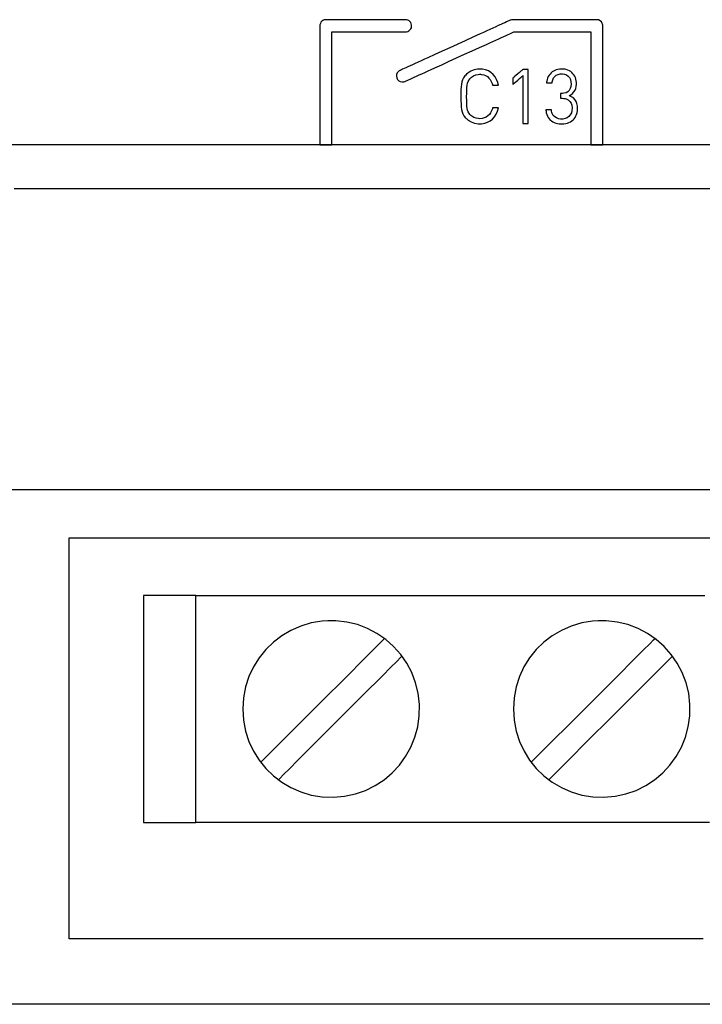
# Model space of a CAD drawing. Units: millimetres. Extents: x -420 to 210, y -743 to 180.
# Drawn here: x -68 to -49, y -29 to -1 of the extents above; entities that cross this region are included whole.
import ezdxf

# ---------------------------------------------------------------- set-up
doc = ezdxf.new("R2010")
doc.units = ezdxf.units.MM
doc.header["$MEASUREMENT"] = 0
doc.layers.add('layer 1', color=7, linetype='Continuous')

msp = doc.modelspace()

# ---------------------------------------------------------------- linework, layer by layer
at = {"layer": 'layer 1'}
for points in [[(-59.494, -4.742), (-59.489, -4.742), (-59.476, -4.742), (-59.455, -4.742), (-59.428, -4.742), (-59.397, -4.742), (-59.363, -4.742), (-59.292, -4.742), (-59.258, -4.742), (-59.226, -4.742), (-59.198, -4.742), (-59.176, -4.742), (-59.161, -4.742), (-59.154, -4.742), (-59.154, -4.742), (-59.154, -4.739), (-59.154, -4.729), (-59.154, -4.715), (-59.154, -4.695), (-59.154, -4.67), (-59.154, -4.64), (-59.154, -4.606), (-59.154, -4.568), (-59.154, -4.525), (-59.154, -4.478), (-59.154, -4.427), (-59.154, -4.373), (-59.154, -4.315), (-59.154, -4.255), (-59.154, -4.191), (-59.154, -4.124), (-59.154, -4.055), (-59.154, -3.911), (-59.154, -3.758), (-59.154, -3.6), (-59.154, -3.437), (-59.154, -3.271), (-59.154, -2.938), (-59.154, -2.774), (-59.154, -2.614), (-59.154, -2.459), (-59.154, -2.311), (-59.154, -2.241), (-59.154, -2.172), (-59.154, -2.107), (-59.154, -2.044), (-59.154, -1.984), (-59.154, -1.928), (-59.154, -1.875), (-59.154, -1.826), (-59.154, -1.78), (-59.154, -1.738), (-59.154, -1.701), (-59.154, -1.668), (-59.154, -1.64), (-59.154, -1.617), (-59.154, -1.599), (-59.154, -1.586), (-59.154, -1.579), (-59.154, -1.577), (-59.151, -1.577), (-59.145, -1.577), (-59.135, -1.577), (-59.121, -1.577), (-59.105, -1.577), (-59.085, -1.577), (-59.063, -1.577), (-59.037, -1.577), (-59.009, -1.577), (-58.978, -1.577), (-58.909, -1.577), (-58.832, -1.577), (-58.746, -1.577), (-58.655, -1.577), (-58.557, -1.577), (-58.456, -1.577), (-58.243, -1.577), (-58.026, -1.577), (-57.813, -1.577), (-57.711, -1.577), (-57.612, -1.577), (-57.519, -1.577), (-57.433, -1.577), (-57.353, -1.577), (-57.282, -1.577), (-57.25, -1.577), (-57.221, -1.577), (-57.194, -1.577), (-57.17, -1.577), (-57.149, -1.577), (-57.131, -1.577), (-57.117, -1.577), (-57.105, -1.577), (-57.066, -1.575), (-57.03, -1.565), (-56.997, -1.548), (-56.969, -1.524), (-56.947, -1.495), (-56.931, -1.462), (-56.923, -1.425), (-56.923, -1.386), (-56.932, -1.349), (-56.949, -1.316), (-56.972, -1.287), (-57, -1.264), (-57.034, -1.247), (-57.07, -1.239), (-57.09, -1.237), (-57.097, -1.237), (-57.105, -1.237), (-57.117, -1.237), (-57.133, -1.237), (-57.152, -1.237), (-57.174, -1.237), (-57.2, -1.237), (-57.228, -1.237), (-57.26, -1.237), (-57.294, -1.237), (-57.331, -1.237), (-57.412, -1.237), (-57.501, -1.237), (-57.598, -1.237), (-57.702, -1.237), (-57.81, -1.237), (-57.923, -1.237), (-58.156, -1.237), (-58.39, -1.237), (-58.505, -1.237), (-58.618, -1.237), (-58.726, -1.237), (-58.828, -1.237), (-58.925, -1.237), (-59.013, -1.237), (-59.093, -1.237), (-59.13, -1.237), (-59.163, -1.237), (-59.194, -1.237), (-59.222, -1.237), (-59.247, -1.237), (-59.269, -1.237), (-59.287, -1.237), (-59.302, -1.237), (-59.313, -1.237), (-59.32, -1.237), (-59.327, -1.237), (-59.337, -1.238), (-59.374, -1.245), (-59.408, -1.26), (-59.438, -1.281), (-59.462, -1.309), (-59.48, -1.341), (-59.491, -1.377), (-59.493, -1.396), (-59.494, -1.406), (-59.494, -1.41), (-59.494, -1.418), (-59.494, -1.432), (-59.494, -1.452), (-59.494, -1.477), (-59.494, -1.507), (-59.494, -1.542), (-59.494, -1.582), (-59.494, -1.626), (-59.494, -1.674), (-59.494, -1.727), (-59.494, -1.783), (-59.494, -1.843), (-59.494, -1.906), (-59.494, -1.973), (-59.494, -2.042), (-59.494, -2.114), (-59.494, -2.266), (-59.494, -2.426), (-59.494, -2.592), (-59.494, -2.764), (-59.494, -3.114), (-59.494, -3.462), (-59.494, -3.632), (-59.494, -3.795), (-59.494, -3.952), (-59.494, -4.027), (-59.494, -4.099), (-59.494, -4.169), (-59.494, -4.235), (-59.494, -4.299), (-59.494, -4.359), (-59.494, -4.416), (-59.494, -4.469), (-59.494, -4.518), (-59.494, -4.563), (-59.494, -4.603), (-59.494, -4.639), (-59.494, -4.669), (-59.494, -4.695), (-59.494, -4.715), (-59.494, -4.73), (-59.494, -4.739), (-59.494, -4.742)], [(-51.908, -4.742), (-51.906, -4.742), (-51.9, -4.742), (-51.877, -4.742), (-51.843, -4.742), (-51.801, -4.742), (-51.707, -4.742), (-51.661, -4.742), (-51.622, -4.742), (-51.591, -4.742), (-51.572, -4.742), (-51.569, -4.742), (-51.568, -4.741), (-51.568, -4.732), (-51.568, -4.713), (-51.568, -4.684), (-51.568, -4.646), (-51.568, -4.599), (-51.568, -4.543), (-51.568, -4.48), (-51.568, -4.41), (-51.568, -4.333), (-51.568, -4.25), (-51.568, -4.161), (-51.568, -4.067), (-51.568, -3.969), (-51.568, -3.76), (-51.568, -3.538), (-51.568, -3.308), (-51.568, -3.075), (-51.568, -2.841), (-51.568, -2.611), (-51.568, -2.39), (-51.568, -2.181), (-51.568, -2.082), (-51.568, -1.988), (-51.568, -1.9), (-51.568, -1.816), (-51.568, -1.739), (-51.568, -1.669), (-51.568, -1.606), (-51.568, -1.551), (-51.568, -1.504), (-51.568, -1.465), (-51.568, -1.436), (-51.568, -1.417), (-51.569, -1.39), (-51.574, -1.365), (-51.582, -1.341), (-51.607, -1.299), (-51.643, -1.267), (-51.688, -1.245), (-51.713, -1.24), (-51.738, -1.238), (-51.742, -1.238), (-51.754, -1.238), (-51.772, -1.238), (-51.797, -1.238), (-51.828, -1.238), (-51.865, -1.238), (-51.908, -1.238), (-51.956, -1.238), (-52.009, -1.238), (-52.066, -1.238), (-52.193, -1.238), (-52.333, -1.238), (-52.484, -1.238), (-52.642, -1.238), (-52.806, -1.238), (-53.136, -1.238), (-53.296, -1.238), (-53.45, -1.238), (-53.594, -1.238), (-53.726, -1.238), (-53.786, -1.238), (-53.842, -1.238), (-53.893, -1.238), (-53.939, -1.238), (-53.98, -1.238), (-54.016, -1.238), (-54.045, -1.238), (-54.067, -1.238), (-54.083, -1.238), (-54.092, -1.238), (-54.096, -1.238), (-54.103, -1.238), (-54.129, -1.242), (-54.156, -1.25), (-54.162, -1.253), (-54.167, -1.254), (-54.178, -1.26), (-54.199, -1.269), (-54.229, -1.283), (-54.267, -1.3), (-54.313, -1.321), (-54.367, -1.346), (-54.427, -1.373), (-54.495, -1.404), (-54.568, -1.437), (-54.647, -1.473), (-54.73, -1.512), (-54.819, -1.552), (-54.912, -1.594), (-55.008, -1.638), (-55.209, -1.73), (-55.42, -1.826), (-55.852, -2.023), (-56.066, -2.12), (-56.274, -2.215), (-56.472, -2.305), (-56.566, -2.348), (-56.656, -2.389), (-56.741, -2.428), (-56.822, -2.465), (-56.897, -2.499), (-56.966, -2.531), (-57.029, -2.559), (-57.085, -2.585), (-57.134, -2.607), (-57.175, -2.626), (-57.207, -2.64), (-57.231, -2.651), (-57.246, -2.658), (-57.251, -2.66), (-57.274, -2.673), (-57.294, -2.688), (-57.325, -2.726), (-57.344, -2.771), (-57.35, -2.819), (-57.341, -2.869), (-57.331, -2.893), (-57.317, -2.914), (-57.283, -2.95), (-57.24, -2.973), (-57.192, -2.983), (-57.143, -2.98), (-57.118, -2.972), (-57.108, -2.968), (-57.097, -2.962), (-57.076, -2.953), (-57.047, -2.94), (-57.009, -2.922), (-56.963, -2.901), (-56.91, -2.877), (-56.85, -2.85), (-56.784, -2.82), (-56.711, -2.787), (-56.633, -2.751), (-56.551, -2.713), (-56.463, -2.674), (-56.372, -2.632), (-56.276, -2.588), (-56.077, -2.498), (-55.869, -2.403), (-55.441, -2.208), (-55.23, -2.111), (-55.024, -2.018), (-54.829, -1.929), (-54.736, -1.886), (-54.647, -1.846), (-54.562, -1.807), (-54.483, -1.771), (-54.408, -1.737), (-54.34, -1.706), (-54.278, -1.678), (-54.222, -1.652), (-54.174, -1.63), (-54.134, -1.612), (-54.102, -1.597), (-54.078, -1.586), (-54.063, -1.58), (-54.058, -1.578), (-54.055, -1.578), (-54.045, -1.578), (-54.028, -1.578), (-54.005, -1.578), (-53.977, -1.578), (-53.943, -1.578), (-53.904, -1.578), (-53.86, -1.578), (-53.812, -1.578), (-53.759, -1.578), (-53.644, -1.578), (-53.516, -1.578), (-53.378, -1.578), (-53.233, -1.578), (-53.084, -1.578), (-52.783, -1.578), (-52.636, -1.578), (-52.496, -1.578), (-52.364, -1.578), (-52.244, -1.578), (-52.19, -1.578), (-52.139, -1.578), (-52.092, -1.578), (-52.05, -1.578), (-52.012, -1.578), (-51.98, -1.578), (-51.953, -1.578), (-51.933, -1.578), (-51.918, -1.578), (-51.91, -1.578), (-51.908, -1.58), (-51.908, -1.592), (-51.908, -1.613), (-51.908, -1.644), (-51.908, -1.683), (-51.908, -1.73), (-51.908, -1.785), (-51.908, -1.847), (-51.908, -1.916), (-51.908, -1.991), (-51.908, -2.072), (-51.908, -2.158), (-51.908, -2.249), (-51.908, -2.442), (-51.908, -2.649), (-51.908, -2.865), (-51.908, -3.308), (-51.908, -3.528), (-51.908, -3.741), (-51.908, -3.943), (-51.908, -4.04), (-51.908, -4.132), (-51.908, -4.219), (-51.908, -4.302), (-51.908, -4.379), (-51.908, -4.45), (-51.908, -4.514), (-51.908, -4.572), (-51.908, -4.622), (-51.908, -4.664), (-51.908, -4.697), (-51.908, -4.722), (-51.908, -4.737), (-51.908, -4.742)], [(-54.493, -3.707), (-54.499, -3.707), (-54.515, -3.707), (-54.566, -3.707), (-54.62, -3.707), (-54.64, -3.707), (-54.652, -3.707), (-54.654, -3.707), (-54.661, -3.737), (-54.682, -3.796), (-54.711, -3.85), (-54.746, -3.896), (-54.788, -3.936), (-54.836, -3.968), (-54.889, -3.992), (-54.948, -4.006), (-55.011, -4.012), (-55.048, -4.011), (-55.116, -3.999), (-55.179, -3.975), (-55.236, -3.941), (-55.262, -3.92), (-55.289, -3.892), (-55.338, -3.818), (-55.354, -3.774), (-55.366, -3.722), (-55.374, -3.662), (-55.379, -3.59), (-55.381, -3.505), (-55.382, -3.404), (-55.381, -3.3), (-55.379, -3.211), (-55.375, -3.136), (-55.368, -3.072), (-55.358, -3.019), (-55.343, -2.973), (-55.297, -2.896), (-55.268, -2.865), (-55.243, -2.844), (-55.187, -2.808), (-55.124, -2.783), (-55.057, -2.77), (-55.023, -2.767), (-54.996, -2.768), (-54.964, -2.771), (-54.905, -2.783), (-54.85, -2.804), (-54.802, -2.834), (-54.759, -2.872), (-54.723, -2.917), (-54.693, -2.968), (-54.67, -3.026), (-54.661, -3.057), (-54.658, -3.072), (-54.657, -3.072), (-54.648, -3.072), (-54.629, -3.072), (-54.575, -3.072), (-54.522, -3.072), (-54.503, -3.072), (-54.493, -3.072), (-54.493, -3.072), (-54.497, -3.049), (-54.509, -3.002), (-54.542, -2.914), (-54.585, -2.838), (-54.639, -2.772), (-54.702, -2.718), (-54.774, -2.675), (-54.854, -2.645), (-54.941, -2.628), (-54.987, -2.624), (-55.011, -2.623), (-55.026, -2.624), (-55.077, -2.627), (-55.176, -2.646), (-55.267, -2.683), (-55.351, -2.736), (-55.389, -2.768), (-55.409, -2.788), (-55.431, -2.814), (-55.469, -2.865), (-55.497, -2.92), (-55.516, -2.979), (-55.529, -3.045), (-55.537, -3.119), (-55.541, -3.203), (-55.542, -3.297), (-55.543, -3.405), (-55.542, -3.508), (-55.54, -3.6), (-55.536, -3.681), (-55.526, -3.752), (-55.512, -3.816), (-55.49, -3.874), (-55.46, -3.928), (-55.42, -3.979), (-55.397, -4.003), (-55.379, -4.02), (-55.34, -4.051), (-55.256, -4.102), (-55.163, -4.137), (-55.064, -4.154), (-54.966, -4.154), (-54.877, -4.14), (-54.795, -4.113), (-54.721, -4.074), (-54.655, -4.023), (-54.598, -3.96), (-54.552, -3.886), (-54.516, -3.802), (-54.493, -3.707)], [(-53.657, -4.143), (-53.657, -4.139), (-53.657, -4.126), (-53.657, -4.106), (-53.657, -4.078), (-53.657, -4.044), (-53.657, -4.004), (-53.657, -3.958), (-53.657, -3.908), (-53.657, -3.853), (-53.657, -3.794), (-53.657, -3.666), (-53.657, -3.53), (-53.657, -3.39), (-53.657, -3.249), (-53.657, -3.113), (-53.657, -2.986), (-53.657, -2.927), (-53.657, -2.872), (-53.657, -2.821), (-53.657, -2.775), (-53.657, -2.735), (-53.657, -2.701), (-53.657, -2.673), (-53.657, -2.653), (-53.657, -2.64), (-53.657, -2.636), (-53.663, -2.636), (-53.68, -2.636), (-53.705, -2.636), (-53.733, -2.636), (-53.761, -2.636), (-53.785, -2.636), (-53.803, -2.636), (-53.809, -2.636), (-53.812, -2.639), (-53.821, -2.647), (-53.835, -2.659), (-53.853, -2.674), (-53.898, -2.713), (-53.95, -2.758), (-54.002, -2.803), (-54.047, -2.842), (-54.065, -2.857), (-54.078, -2.869), (-54.087, -2.877), (-54.091, -2.88), (-54.091, -2.882), (-54.091, -2.887), (-54.091, -2.907), (-54.091, -2.935), (-54.091, -2.966), (-54.091, -2.998), (-54.091, -3.026), (-54.091, -3.046), (-54.091, -3.051), (-54.091, -3.053), (-54.087, -3.05), (-54.078, -3.043), (-54.065, -3.03), (-54.047, -3.014), (-54.002, -2.975), (-53.95, -2.929), (-53.898, -2.884), (-53.853, -2.844), (-53.835, -2.828), (-53.821, -2.816), (-53.812, -2.808), (-53.809, -2.805), (-53.809, -2.809), (-53.809, -2.82), (-53.809, -2.839), (-53.809, -2.863), (-53.809, -2.893), (-53.809, -2.929), (-53.809, -2.97), (-53.809, -3.014), (-53.809, -3.116), (-53.809, -3.229), (-53.809, -3.35), (-53.809, -3.474), (-53.809, -3.599), (-53.809, -3.72), (-53.809, -3.833), (-53.809, -3.934), (-53.809, -3.979), (-53.809, -4.02), (-53.809, -4.055), (-53.809, -4.086), (-53.809, -4.11), (-53.809, -4.128), (-53.809, -4.139), (-53.809, -4.143), (-53.803, -4.143), (-53.785, -4.143), (-53.761, -4.143), (-53.733, -4.143), (-53.705, -4.143), (-53.68, -4.143), (-53.663, -4.143), (-53.657, -4.143)], [(-52.277, -3.733), (-52.281, -3.657), (-52.295, -3.589), (-52.318, -3.529), (-52.35, -3.477), (-52.391, -3.432), (-52.441, -3.396), (-52.5, -3.367), (-52.507, -3.364), (-52.5, -3.361), (-52.486, -3.354), (-52.46, -3.339), (-52.414, -3.304), (-52.376, -3.264), (-52.346, -3.217), (-52.324, -3.165), (-52.31, -3.108), (-52.304, -3.045), (-52.304, -3.027), (-52.305, -3.001), (-52.31, -2.952), (-52.32, -2.906), (-52.334, -2.862), (-52.353, -2.822), (-52.376, -2.785), (-52.403, -2.751), (-52.434, -2.72), (-52.468, -2.694), (-52.505, -2.671), (-52.546, -2.652), (-52.59, -2.638), (-52.636, -2.628), (-52.685, -2.622), (-52.735, -2.622), (-52.782, -2.625), (-52.827, -2.633), (-52.87, -2.645), (-52.911, -2.66), (-52.949, -2.68), (-52.984, -2.703), (-53.017, -2.73), (-53.046, -2.761), (-53.072, -2.795), (-53.095, -2.832), (-53.113, -2.873), (-53.127, -2.917), (-53.137, -2.964), (-53.141, -2.989), (-53.142, -3.002), (-53.142, -3.008), (-53.142, -3.009), (-53.14, -3.009), (-53.124, -3.009), (-53.097, -3.009), (-53.066, -3.009), (-53.035, -3.009), (-53.009, -3.009), (-52.993, -3.009), (-52.99, -3.009), (-52.99, -3.004), (-52.989, -2.996), (-52.986, -2.98), (-52.971, -2.922), (-52.946, -2.871), (-52.913, -2.829), (-52.871, -2.796), (-52.82, -2.772), (-52.762, -2.759), (-52.699, -2.757), (-52.641, -2.767), (-52.588, -2.787), (-52.542, -2.818), (-52.505, -2.861), (-52.477, -2.913), (-52.461, -2.976), (-52.457, -3.048), (-52.464, -3.113), (-52.482, -3.17), (-52.51, -3.218), (-52.549, -3.256), (-52.599, -3.284), (-52.661, -3.3), (-52.696, -3.304), (-52.715, -3.305), (-52.724, -3.305), (-52.725, -3.305), (-52.727, -3.305), (-52.738, -3.305), (-52.751, -3.305), (-52.757, -3.305), (-52.757, -3.312), (-52.757, -3.331), (-52.757, -3.384), (-52.757, -3.41), (-52.757, -3.43), (-52.757, -3.438), (-52.756, -3.438), (-52.733, -3.438), (-52.725, -3.438), (-52.723, -3.438), (-52.702, -3.439), (-52.662, -3.442), (-52.626, -3.449), (-52.592, -3.458), (-52.536, -3.486), (-52.491, -3.526), (-52.459, -3.576), (-52.439, -3.636), (-52.43, -3.705), (-52.432, -3.78), (-52.449, -3.847), (-52.478, -3.904), (-52.518, -3.95), (-52.567, -3.986), (-52.625, -4.009), (-52.689, -4.021), (-52.752, -4.021), (-52.811, -4.012), (-52.865, -3.992), (-52.913, -3.962), (-52.954, -3.921), (-52.984, -3.868), (-52.996, -3.837), (-53.004, -3.802), (-53.009, -3.764), (-53.009, -3.76), (-53.009, -3.76), (-53.011, -3.76), (-53.025, -3.76), (-53.051, -3.76), (-53.113, -3.76), (-53.14, -3.76), (-53.158, -3.76), (-53.161, -3.76), (-53.161, -3.76), (-53.161, -3.762), (-53.161, -3.77), (-53.158, -3.797), (-53.15, -3.85), (-53.136, -3.898), (-53.118, -3.942), (-53.096, -3.982), (-53.069, -4.017), (-53.039, -4.049), (-53.005, -4.076), (-52.968, -4.099), (-52.929, -4.119), (-52.886, -4.134), (-52.795, -4.153), (-52.747, -4.157), (-52.722, -4.158), (-52.708, -4.158), (-52.657, -4.155), (-52.608, -4.147), (-52.561, -4.135), (-52.517, -4.119), (-52.476, -4.099), (-52.437, -4.075), (-52.402, -4.046), (-52.371, -4.013), (-52.343, -3.976), (-52.32, -3.935), (-52.302, -3.891), (-52.288, -3.842), (-52.28, -3.789), (-52.277, -3.733)], [(-62.965, -17.377), (-62.967, -17.377), (-62.971, -17.377), (-62.99, -17.377), (-63.021, -17.377), (-63.061, -17.377), (-63.111, -17.377), (-63.169, -17.377), (-63.234, -17.377), (-63.305, -17.377), (-63.381, -17.377), (-63.461, -17.377), (-63.63, -17.377), (-63.801, -17.377), (-63.968, -17.377), (-64.046, -17.377), (-64.121, -17.377), (-64.189, -17.377), (-64.252, -17.377), (-64.307, -17.377), (-64.353, -17.377), (-64.389, -17.377), (-64.415, -17.377), (-64.429, -17.377), (-64.432, -17.377), (-64.432, -17.378), (-64.432, -17.382), (-64.432, -17.389), (-64.432, -17.4), (-64.432, -17.414), (-64.432, -17.432), (-64.432, -17.453), (-64.432, -17.477), (-64.432, -17.534), (-64.432, -17.603), (-64.432, -17.684), (-64.432, -17.775), (-64.432, -17.876), (-64.432, -17.987), (-64.432, -18.107), (-64.432, -18.235), (-64.432, -18.371), (-64.432, -18.515), (-64.432, -18.665), (-64.432, -18.821), (-64.432, -18.983), (-64.432, -19.15), (-64.432, -19.321), (-64.432, -19.496), (-64.432, -19.675), (-64.432, -20.039), (-64.432, -20.41), (-64.432, -21.153), (-64.432, -21.515), (-64.432, -21.692), (-64.432, -21.866), (-64.432, -22.036), (-64.432, -22.201), (-64.432, -22.36), (-64.432, -22.514), (-64.432, -22.662), (-64.432, -22.802), (-64.432, -22.935), (-64.432, -23.06), (-64.432, -23.176), (-64.432, -23.283), (-64.432, -23.381), (-64.432, -23.468), (-64.432, -23.544), (-64.432, -23.608), (-64.432, -23.661), (-64.432, -23.682), (-64.432, -23.701), (-64.432, -23.716), (-64.432, -23.727), (-64.432, -23.735), (-64.432, -23.74), (-64.431, -23.741), (-64.427, -23.741), (-64.411, -23.741), (-64.383, -23.741), (-64.344, -23.741), (-64.296, -23.741), (-64.24, -23.741), (-64.176, -23.741), (-64.106, -23.741), (-64.031, -23.741), (-63.951, -23.741), (-63.869, -23.741), (-63.698, -23.741), (-63.528, -23.741), (-63.445, -23.741), (-63.366, -23.741), (-63.29, -23.741), (-63.22, -23.741), (-63.157, -23.741), (-63.1, -23.741), (-63.052, -23.741), (-63.014, -23.741), (-62.986, -23.741), (-62.969, -23.741), (-62.965, -23.741), (-62.965, -23.738), (-62.965, -23.731), (-62.965, -23.721), (-62.965, -23.707), (-62.965, -23.69), (-62.965, -23.67), (-62.965, -23.62), (-62.965, -23.558), (-62.965, -23.484), (-62.965, -23.399), (-62.965, -23.304), (-62.965, -23.199), (-62.965, -23.084), (-62.965, -22.961), (-62.965, -22.829), (-62.965, -22.69), (-62.965, -22.544), (-62.965, -22.391), (-62.965, -22.233), (-62.965, -22.069), (-62.965, -21.9), (-62.965, -21.728), (-62.965, -21.371), (-62.965, -21.005), (-62.965, -20.261), (-62.965, -19.892), (-62.965, -19.532), (-62.965, -19.356), (-62.965, -19.184), (-62.965, -19.016), (-62.965, -18.853), (-62.965, -18.696), (-62.965, -18.544), (-62.965, -18.399), (-62.965, -18.262), (-62.965, -18.132), (-62.965, -18.01), (-62.965, -17.898), (-62.965, -17.795), (-62.965, -17.701), (-62.965, -17.619), (-62.965, -17.547), (-62.965, -17.487), (-62.965, -17.462), (-62.965, -17.44), (-62.965, -17.421), (-62.965, -17.405), (-62.965, -17.393), (-62.965, -17.384), (-62.965, -17.379), (-62.965, -17.377)], [(-61.651, -20.559), (-61.631, -20.874), (-61.573, -21.178), (-61.48, -21.467), (-61.353, -21.739), (-61.195, -21.992), (-61.008, -22.223), (-60.796, -22.431), (-60.56, -22.612), (-60.303, -22.764), (-60.027, -22.884), (-59.735, -22.971), (-59.429, -23.022), (-59.112, -23.033), (-58.799, -23.006), (-58.498, -22.94), (-58.212, -22.84), (-57.944, -22.706), (-57.695, -22.542), (-57.468, -22.35), (-57.266, -22.133), (-57.091, -21.893), (-56.945, -21.632), (-56.831, -21.352), (-56.751, -21.057), (-56.708, -20.749), (-56.704, -20.431), (-56.74, -20.12), (-56.813, -19.822), (-56.92, -19.54), (-57.06, -19.275), (-57.23, -19.03), (-57.427, -18.808), (-57.649, -18.611), (-57.894, -18.442), (-58.159, -18.302), (-58.441, -18.195), (-58.739, -18.122), (-59.05, -18.087), (-59.13, -18.084), (-59.193, -18.084), (-59.273, -18.086), (-59.43, -18.097), (-59.736, -18.147), (-60.028, -18.234), (-60.304, -18.355), (-60.561, -18.507), (-60.797, -18.688), (-61.009, -18.895), (-61.195, -19.127), (-61.353, -19.38), (-61.48, -19.652), (-61.574, -19.941), (-61.632, -20.245), (-61.651, -20.559)], [(-54.074, -20.559), (-54.054, -20.874), (-53.996, -21.178), (-53.902, -21.467), (-53.775, -21.739), (-53.617, -21.992), (-53.431, -22.223), (-53.219, -22.431), (-52.983, -22.612), (-52.725, -22.764), (-52.45, -22.884), (-52.158, -22.971), (-51.852, -23.022), (-51.535, -23.033), (-51.222, -23.006), (-50.921, -22.94), (-50.635, -22.84), (-50.366, -22.706), (-50.118, -22.542), (-49.891, -22.35), (-49.689, -22.133), (-49.513, -21.893), (-49.368, -21.632), (-49.254, -21.352), (-49.174, -21.057), (-49.131, -20.749), (-49.127, -20.431), (-49.163, -20.12), (-49.235, -19.822), (-49.343, -19.54), (-49.483, -19.275), (-49.652, -19.03), (-49.849, -18.808), (-50.072, -18.611), (-50.316, -18.442), (-50.581, -18.302), (-50.864, -18.195), (-51.162, -18.122), (-51.473, -18.087), (-51.552, -18.084), (-51.616, -18.084), (-51.695, -18.086), (-51.853, -18.097), (-52.158, -18.147), (-52.451, -18.234), (-52.726, -18.355), (-52.983, -18.507), (-53.219, -18.688), (-53.432, -18.895), (-53.618, -19.127), (-53.776, -19.38), (-53.903, -19.652), (-53.996, -19.941), (-54.054, -20.245), (-54.074, -20.559)]]:
    msp.add_lwpolyline(points, close=True, dxfattribs=at)
for points in [[(3.409, -4.742), (-8.371, -4.742), (-20.45, -4.742), (-32.679, -4.742), (-44.908, -4.742), (-56.987, -4.742), (-68.767, -4.742)], [(-68.054, -5.966), (-57.298, -5.966), (-46.297, -5.966), (-35.161, -5.966), (-12.926, -5.966), (-2.047, -5.966), (3.284, -5.966)], [(5.265, -14.418), (0.023, -14.418), (-10.696, -14.418), (-21.633, -14.418), (-32.679, -14.418), (-43.726, -14.418), (-54.663, -14.418), (-65.381, -14.418), (-70.624, -14.418)], [(-48.754, -26.998), (-50.495, -26.998), (-52.18, -26.998), (-53.801, -26.998), (-55.354, -26.998), (-56.832, -26.998), (-58.228, -26.998), (-59.538, -26.998), (-60.755, -26.998), (-61.872, -26.998), (-62.884, -26.998), (-63.785, -26.998), (-64.569, -26.998), (-64.915, -26.998), (-65.229, -26.998), (-65.512, -26.998), (-65.76, -26.998), (-65.976, -26.998), (-66.156, -26.998), (-66.301, -26.998), (-66.41, -26.998), (-66.482, -26.998), (-66.517, -26.998), (-66.52, -26.99), (-66.52, -26.901), (-66.52, -26.72), (-66.52, -26.456), (-66.52, -26.116), (-66.52, -25.709), (-66.52, -25.242), (-66.52, -24.724), (-66.52, -24.162), (-66.52, -22.941), (-66.52, -20.332), (-66.52, -19.072), (-66.52, -18.481), (-66.52, -17.928), (-66.52, -17.419), (-66.52, -16.964), (-66.52, -16.569), (-66.52, -16.244), (-66.52, -15.996), (-66.52, -15.833), (-66.52, -15.763), (-66.492, -15.761), (-66.428, -15.761), (-66.326, -15.761), (-66.188, -15.761), (-66.014, -15.761), (-65.806, -15.761), (-65.564, -15.761), (-65.289, -15.761), (-64.981, -15.761), (-64.27, -15.761), (-63.439, -15.761), (-62.492, -15.761), (-61.437, -15.761), (-60.28, -15.761), (-59.025, -15.761), (-57.68, -15.761), (-56.25, -15.761), (-54.742, -15.761), (-53.161, -15.761), (-51.513, -15.761), (-49.805, -15.761), (-48.043, -15.761)], [(-48.583, -23.741), (-48.805, -23.741), (-49.05, -23.741), (-49.319, -23.741), (-49.608, -23.741), (-49.917, -23.741), (-50.245, -23.741), (-50.59, -23.741), (-50.95, -23.741), (-51.325, -23.741), (-51.713, -23.741), (-52.112, -23.741), (-52.522, -23.741), (-52.941, -23.741), (-53.8, -23.741), (-54.678, -23.741), (-56.45, -23.741), (-57.322, -23.741), (-58.17, -23.741), (-58.582, -23.741), (-58.983, -23.741), (-59.373, -23.741), (-59.751, -23.741), (-60.114, -23.741), (-60.462, -23.741), (-60.794, -23.741), (-61.107, -23.741), (-61.4, -23.741), (-61.673, -23.741), (-61.923, -23.741), (-62.15, -23.741), (-62.352, -23.741), (-62.528, -23.741), (-62.676, -23.741), (-62.795, -23.741), (-62.883, -23.741), (-62.94, -23.741), (-62.964, -23.741), (-62.965, -23.737), (-62.965, -23.718), (-62.965, -23.686), (-62.965, -23.641), (-62.965, -23.584), (-62.965, -23.515), (-62.965, -23.434), (-62.965, -23.343), (-62.965, -23.242), (-62.965, -23.131), (-62.965, -23.011), (-62.965, -22.747), (-62.965, -22.453), (-62.965, -22.135), (-62.965, -21.797), (-62.965, -21.444), (-62.965, -20.708), (-62.965, -19.966), (-62.965, -19.603), (-62.965, -19.252), (-62.965, -18.918), (-62.965, -18.604), (-62.965, -18.316), (-62.965, -18.058), (-62.965, -17.942), (-62.965, -17.835), (-62.965, -17.737), (-62.965, -17.65), (-62.965, -17.574), (-62.965, -17.51), (-62.965, -17.457), (-62.965, -17.418), (-62.965, -17.391), (-62.965, -17.378), (-62.959, -17.377), (-62.921, -17.377), (-62.852, -17.377), (-62.751, -17.377), (-62.62, -17.377), (-62.461, -17.377), (-62.274, -17.377), (-62.062, -17.377), (-61.826, -17.377), (-61.566, -17.377), (-61.285, -17.377), (-60.984, -17.377), (-60.663, -17.377), (-60.325, -17.377), (-59.971, -17.377), (-59.602, -17.377), (-59.219, -17.377), (-58.824, -17.377), (-58.418, -17.377), (-58.003, -17.377), (-57.149, -17.377), (-56.274, -17.377), (-55.388, -17.377), (-54.501, -17.377), (-53.626, -17.377), (-52.772, -17.377), (-52.357, -17.377), (-51.951, -17.377), (-51.556, -17.377), (-51.174, -17.377), (-50.804, -17.377), (-50.45, -17.377), (-50.112, -17.377), (-49.791, -17.377), (-49.49, -17.377), (-49.209, -17.377), (-48.949, -17.377), (-48.713, -17.377)], [(-61.15, -22.052), (-61.112, -22.013), (-61.002, -21.903), (-60.831, -21.732), (-60.609, -21.51), (-60.053, -20.955), (-59.417, -20.318), (-58.78, -19.682), (-58.225, -19.127), (-58.003, -18.905), (-57.832, -18.734), (-57.722, -18.624), (-57.683, -18.585)], [(-53.573, -22.052), (-53.534, -22.013), (-53.424, -21.903), (-53.253, -21.732), (-53.031, -21.51), (-52.476, -20.955), (-51.84, -20.318), (-51.203, -19.682), (-50.648, -19.127), (-50.426, -18.905), (-50.255, -18.734), (-50.145, -18.624), (-50.106, -18.585)], [(-57.193, -19.079), (-57.232, -19.117), (-57.342, -19.227), (-57.512, -19.398), (-57.734, -19.62), (-58.289, -20.175), (-58.925, -20.811), (-59.561, -21.447), (-60.116, -22.001), (-60.337, -22.223), (-60.508, -22.394), (-60.618, -22.504), (-60.657, -22.543)], [(-49.615, -19.079), (-49.654, -19.117), (-49.764, -19.227), (-49.935, -19.398), (-50.157, -19.62), (-50.711, -20.175), (-51.347, -20.811), (-51.983, -21.447), (-52.538, -22.001), (-52.76, -22.223), (-52.931, -22.394), (-53.041, -22.504), (-53.079, -22.543)], [(-50.955, -19.434), (-51.542, -20.02)], [(7.871, -28.838), (-16.587, -28.838), (-22.583, -28.838), (-28.459, -28.838), (-34.177, -28.838), (-39.701, -28.838), (-44.994, -28.838), (-50.02, -28.838), (-54.742, -28.838), (-59.122, -28.838), (-63.124, -28.838), (-66.712, -28.838), (-68.339, -28.838)]]:
    msp.add_lwpolyline(points, dxfattribs=at)

doc.saveas('drawing.dxf')
